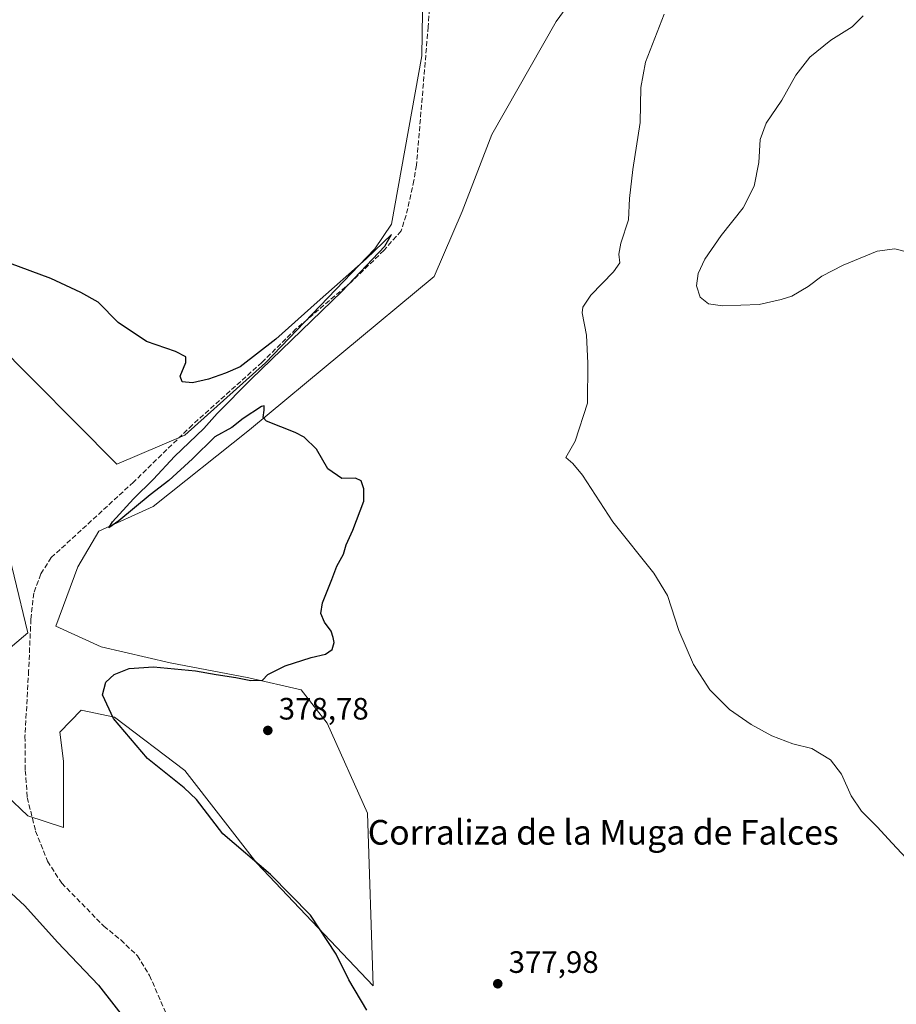
# Model space of a CAD drawing. Units: metres. Extents: x 587359 to 590815, y 4698902 to 4701264.
# Drawn here: x 588259 to 588543, y 4699529 to 4699848 of the extents above; entities that cross this region are included whole.
import ezdxf
from ezdxf.enums import TextEntityAlignment as Align

# ---------------------------------------------------------------- set-up
doc = ezdxf.new("R2010")
doc.units = ezdxf.units.M
doc.header["$MEASUREMENT"] = 0
doc.linetypes.add('DGN Style 3', pattern=[2.307223458686699, 1.648016756204785, -0.6592067024819142])
for name, color, linetype, lineweight in [('Corriente artificial lineal', 4, 'DGN Style 3', 13), ('Cultivos herbáceos CxS', 92, 'Continuous', 0), ('Curva de nivel maestra', 30, 'Continuous', 30), ('Curva de nivel normal', 30, 'Continuous', 0), ('Núcleo urbano CxS', 7, 'Continuous', 0), ('Pastizal CxS', 92, 'Continuous', 0), ('Punto de cota en terreno', 7, 'Continuous', 0), ('Rótulo de punto de cota en terreno', 7, 'Continuous', 0), ('Texto cartográfico', 7, 'Continuous', 0)]:
    doc.layers.add(name, color=color, linetype=linetype, lineweight=lineweight)
doc.styles.add('Style-Arial', font='txt')

# ---------------------------------------------------------------- blocks, each defined once
blk = doc.blocks.new('*U8')
at = {"layer": 'Pastizal CxS', "color": 92, "linetype": 'Continuous', "lineweight": 0}
for points in [[(588452.1467000004, 4699874.726700001, 377.9756999999955), (588432.4212999997, 4699847.620100001, 377.6144000000059), (588411.6309000002, 4699810.963500001, 376.6778000000049), (588402.0105, 4699785.983300001, 376.4320000000007), (588392.9172999999, 4699765.001300001, 376.2103999999963), (588333.0894999999, 4699715.2501, 375.2112000000052), (588301.8925000001, 4699690.4343, 375.030700000003), (588284.2959000003, 4699682.429099999, 374.4844000000012), (588277.5632999997, 4699670.8499, 374.6404000000039), (588270.3598999997, 4699651.638900001, 373.997199999998), (588285.0969000002, 4699644.972899999, 374.0194999999949), (588307.4188999999, 4699639.742500001, 374.8004999999976), (588332.8986000001, 4699634.911499999, 375.2936999999947), (588349.8256999999, 4699631.0635, 375.5440999999992), (588358.2905000001, 4699620.2863, 376.2743000000046), (588371.3711000001, 4699591.035499999, 377.3218000000052), (588373.1130999997, 4699535.101100001, 376.5552000000025), (588335.4565000003, 4699574.931500001, 375.3576999999932), (588312.1231000006, 4699604.891899999, 376.1517000000022), (588289.3904999997, 4699622.199899999, 375.4262000000017), (588278.5541000003, 4699624.505100001, 374.1248999999953), (588271.7273000004, 4699617.369100001, 373.6588999999949), (588272.8810999999, 4699607.970699999, 373.5831000000035), (588272.8810999999, 4699586.417300001, 373.4477999999945), (588261.3391000004, 4699590.2665, 373.8956000000035), (588240.1498999996, 4699610.329700001, 375.4713000000047)], [(588251.3383, 4699641.0713, 374.0195999999996), (588261.3399999999, 4699649.537900001, 373.6708000000072), (588252.4873000003, 4699686.1829, 374.0798999999971)], [(588249.9698999999, 4699744.562700001, 374.7684000000008), (588290.1771, 4699704.1535, 374.8534999999974), (588312.1857000003, 4699713.5241, 374.670100000003), (588338.3355, 4699736.9597, 375.2271999999939), (588373.7141000004, 4699773.933900001, 375.9232999999949), (588379.0674999999, 4699781.9351, 376.0332000000053), (588388.8740999997, 4699836.5099, 376.2244000000064), (588389.7176999999, 4699886.069300001, 376.9084000000003), (588372.9738999996, 4699911.5163, 377.5237999999954), (588361.3163000002, 4699930.675899999, 377.8868999999977), (588349.6584999999, 4699940.672300001, 378.2765999999974), (588311.7229000004, 4699942.806700001, 379.5007000000041), (588293.8677000003, 4699949.8369, 380.6592999999993), (588266.5039999997, 4699961.6339, 381.8622000000032), (588249.0031000003, 4699966.0131, 382.2069999999949)]]:
    blk.add_polyline3d(points, dxfattribs=at)
blk = doc.blocks.new('*U13')
at = {"layer": 'Cultivos herbáceos CxS', "color": 92, "linetype": 'Continuous', "lineweight": 0}
for points in [[(588249.0031000003, 4699966.0131, 382.2069999999949), (588266.5039999997, 4699961.6339, 381.8622000000032), (588293.8677000003, 4699949.8369, 380.6592999999993), (588311.7229000004, 4699942.806700001, 379.5007000000041), (588349.6584999999, 4699940.672300001, 378.2765999999974), (588361.3163000002, 4699930.675899999, 377.8868999999977), (588372.9738999996, 4699911.5163, 377.5237999999954), (588389.7176999999, 4699886.069300001, 376.9084000000003), (588388.8740999997, 4699836.5099, 376.2244000000064), (588379.0674999999, 4699781.9351, 376.0332000000053), (588373.7141000004, 4699773.933900001, 375.9232999999949), (588338.3355, 4699736.9597, 375.2271999999939), (588312.1857000003, 4699713.5241, 374.670100000003), (588290.1771, 4699704.1535, 374.8534999999974), (588249.9698999999, 4699744.562700001, 374.7684000000008)], [(588252.4873000003, 4699686.1829, 374.0798999999971), (588261.3399999999, 4699649.537900001, 373.6708000000072), (588251.3383, 4699641.0713, 374.0195999999996)], [(588240.1498999996, 4699610.329700001, 375.4713000000047), (588261.3391000004, 4699590.2665, 373.8956000000035), (588272.8810999999, 4699586.417300001, 373.4477999999945), (588272.8810999999, 4699607.970699999, 373.5831000000035), (588271.7273000004, 4699617.369100001, 373.6588999999949), (588278.5541000003, 4699624.505100001, 374.1248999999953), (588289.3904999997, 4699622.199899999, 375.4262000000017), (588312.1231000006, 4699604.891899999, 376.1517000000022), (588335.4565000003, 4699574.931500001, 375.3576999999932), (588373.1130999997, 4699535.101100001, 376.5552000000025), (588371.3711000001, 4699591.035499999, 377.3218000000052), (588358.2905000001, 4699620.2863, 376.2743000000046), (588349.8256999999, 4699631.0635, 375.5440999999992), (588332.8986000001, 4699634.911499999, 375.2936999999947), (588307.4188999999, 4699639.742500001, 374.8004999999976), (588285.0969000002, 4699644.972899999, 374.0194999999949), (588270.3598999997, 4699651.638900001, 373.997199999998), (588277.5632999997, 4699670.8499, 374.6404000000039), (588284.2959000003, 4699682.429099999, 374.4844000000012), (588301.8925000001, 4699690.4343, 375.030700000003), (588333.0894999999, 4699715.2501, 375.2112000000052), (588392.9172999999, 4699765.001300001, 376.2103999999963), (588402.0105, 4699785.983300001, 376.4320000000007), (588411.6309000002, 4699810.963500001, 376.6778000000049), (588432.4212999997, 4699847.620100001, 377.6144000000059), (588452.1467000004, 4699874.726700001, 377.9756999999955)]]:
    blk.add_polyline3d(points, dxfattribs=at)
blk = doc.blocks.new('5PATER')
at = {"layer": 'Núcleo urbano CxS', "linetype": 'Continuous', "lineweight": 0}
h = blk.add_hatch(color=51, dxfattribs=at)
edge = h.paths.add_edge_path()
edge.add_ellipse((0, 0), major_axis=(-0.1095731443231308, -0.1110710700762829), ratio=0.9994222409660322, start_angle=0, end_angle=360)

msp = doc.modelspace()

# ---------------------------------------------------------------- linework, layer by layer
at = {"layer": 'Corriente artificial lineal', "color": 4, "linetype": 'DGN Style 3', "lineweight": 13}
msp.add_polyline3d([(588393.9200999998, 4699888.5101, 376.7771000000066), (588390.9700999996, 4699845.860099999, 376.3285000000033), (588387.1801000005, 4699801.020099999, 375.9863999999943), (588386.3800999997, 4699796.050100001, 375.9572000000044), (588383.8300999999, 4699784.8301, 375.946100000001), (588382.1801000005, 4699779.7301, 375.7474999999977), (588376.6601, 4699773.4001, 375.770199999999), (588366.0100999996, 4699763.140100001, 375.6824000000051), (588348.1700999998, 4699747.960100001, 375.4755000000005), (588337.1201, 4699737.120100001, 375.1934000000037), (588314.6101000002, 4699716.9101, 374.7795000000042), (588295.5701000001, 4699698.370100001, 374.5590999999986), (588268.9401000004, 4699673.9001, 374.1604999999981), (588265.5500999996, 4699668.590100001, 373.8518999999943), (588263.2301000003, 4699662.390100001, 373.7837), (588262.3201000001, 4699653.9301, 373.5289000000048), (588261.6001000004, 4699637.2601, 373.4627999999939), (588260.4101, 4699615.9801, 373.7452000000048), (588260.5201000003, 4699604.9001, 373.5666000000056), (588261.1501000002, 4699596.1601, 373.828800000003), (588263.8501000004, 4699585.290100001, 373.7249000000011), (588267.6901000004, 4699575.550100001, 373.5743999999977), (588272.3201000001, 4699568.4001, 373.5078999999969), (588285.9501, 4699554.4801, 373.1754999999976), (588291.4301000005, 4699550.0101, 373.1042000000016), (588296.8201000001, 4699544.890100001, 372.8539000000019), (588300.7600999996, 4699538.5101, 372.6854000000022), (588306.4301000005, 4699525.420100001, 372.4807000000001)], dxfattribs=at)
at = {"layer": 'Cultivos herbáceos CxS', "color": 92, "linetype": 'Continuous', "lineweight": 0}
for points in [[(588249.0031000003, 4699966.0131, 382.2069999999949), (588266.5039999997, 4699961.6339, 381.8622000000032), (588293.8677000003, 4699949.8369, 380.6592999999993), (588311.7229000004, 4699942.806700001, 379.5007000000041), (588349.6584999999, 4699940.672300001, 378.2765999999974), (588361.3163000002, 4699930.675899999, 377.8868999999977), (588372.9738999996, 4699911.5163, 377.5237999999954), (588389.7176999999, 4699886.069300001, 376.9084000000003), (588388.8740999997, 4699836.5099, 376.2244000000064), (588379.0674999999, 4699781.9351, 376.0332000000053), (588373.7141000004, 4699773.933900001, 375.9232999999949), (588338.3355, 4699736.9597, 375.2271999999939), (588312.1857000003, 4699713.5241, 374.670100000003), (588290.1771, 4699704.1535, 374.8534999999974), (588249.9698999999, 4699744.562700001, 374.7684000000008)], [(588240.1498999996, 4699610.329700001, 375.4713000000047), (588261.3391000004, 4699590.2665, 373.8956000000035), (588272.8810999999, 4699586.417300001, 373.4477999999945), (588272.8810999999, 4699607.970699999, 373.5831000000035), (588271.7273000004, 4699617.369100001, 373.6588999999949), (588278.5541000003, 4699624.505100001, 374.1248999999953), (588289.3904999997, 4699622.199899999, 375.4262000000017), (588312.1231000006, 4699604.891899999, 376.1517000000022), (588335.4565000003, 4699574.931500001, 375.3576999999932), (588373.1130999997, 4699535.101100001, 376.5552000000025), (588371.3711000001, 4699591.035499999, 377.3218000000052), (588358.2905000001, 4699620.2863, 376.2743000000046), (588349.8256999999, 4699631.0635, 375.5440999999992), (588332.8986000001, 4699634.911499999, 375.2936999999947), (588307.4188999999, 4699639.742500001, 374.8004999999976), (588285.0969000002, 4699644.972899999, 374.0194999999949), (588270.3598999997, 4699651.638900001, 373.997199999998), (588277.5632999997, 4699670.8499, 374.6404000000039), (588284.2959000003, 4699682.429099999, 374.4844000000012), (588301.8925000001, 4699690.4343, 375.030700000003), (588333.0894999999, 4699715.2501, 375.2112000000052), (588392.9172999999, 4699765.001300001, 376.2103999999963), (588402.0105, 4699785.983300001, 376.4320000000007), (588411.6309000002, 4699810.963500001, 376.6778000000049), (588432.4212999997, 4699847.620100001, 377.6144000000059), (588452.1467000004, 4699874.726700001, 377.9756999999955)], [(588252.4873000003, 4699686.1829, 374.0798999999971), (588261.3399999999, 4699649.537900001, 373.6708000000072), (588251.3383, 4699641.0713, 374.0195999999996)]]:
    msp.add_polyline3d(points, dxfattribs=at)
at = {"layer": 'Curva de nivel maestra', "color": 30, "linetype": 'Continuous', "lineweight": 30, "elevation": 375, "flags": 128}
for points in [[(588371.0700000003, 4699527.270099999), (588365.2599999999, 4699537.130100001), (588361.2000000002, 4699545.420100001), (588352.8300000001, 4699558.0701), (588339.8799999999, 4699571.2601), (588324.5099999999, 4699584.380100001), (588315.9500000002, 4699595.4801), (588312, 4699599.2501), (588300.0999999996, 4699608.800100001), (588289.0199999996, 4699621.800100001), (588285.5199999996, 4699629.460100001), (588286.54, 4699633.5801), (588289.29, 4699635.9801), (588294.1699999999, 4699638.0001), (588302.04, 4699638.5001), (588315.6299999999, 4699637.220100001), (588322.2699999996, 4699635.9801), (588328.6900000004, 4699635.050100001), (588333.5899999999, 4699634.110099999), (588337.2800000003, 4699634.220100001), (588339.04, 4699636.0601), (588344.7100000001, 4699638.860099999), (588353.04, 4699641.4801), (588357.7100000001, 4699642.5801), (588359.8300000001, 4699644.120100001), (588360.54, 4699646.4101), (588360.1600000003, 4699648.040100001), (588359.5599999996, 4699650.090100001), (588357.4400000004, 4699652.9801), (588356.2199999997, 4699655.7601), (588356.75, 4699659.2401), (588359.7300000004, 4699666.7401), (588361.4199999999, 4699671.140100001), (588363.54, 4699675.0001), (588364.3700000001, 4699678.030099999), (588366.5700000003, 4699682.800100001), (588370.1500000004, 4699692.130100001), (588370.1200000001, 4699696.130100001), (588369.2599999999, 4699698.800100001), (588367.4199999999, 4699699.630100001), (588363.0199999996, 4699699.5601), (588358.4500000002, 4699702.6501), (588354.8499999996, 4699709.050100001), (588350.8300000001, 4699712.9101), (588347.9299999997, 4699714.470100001), (588338.5700000003, 4699718.0701), (588337.5099999999, 4699719.280099999), (588337.8899999997, 4699721.630100001), (588337.9000000004, 4699723.050100001), (588336.9600000001, 4699722.880100001), (588331.0999999996, 4699718.950099999), (588327.3700000001, 4699716.020099999), (588321.8600000005, 4699713.030099999), (588314.6699999999, 4699705.940099999), (588306.9800000004, 4699698.9101), (588300.9199999999, 4699694.2401), (588290.7599999999, 4699685.800100001), (588287.5700000003, 4699683.4801), (588288.7300000004, 4699685.4301), (588295.5700000003, 4699692.960100001), (588301.9900000002, 4699699.350099999), (588308.8300000001, 4699706.640100001), (588318.2999999998, 4699715.6801), (588322.6100000005, 4699720.540100001), (588333.6799999997, 4699731.7401), (588363.0599999996, 4699760.0801), (588376.9400000004, 4699774.840100001), (588379.1299999999, 4699778.5601), (588370.8600000005, 4699770.7401), (588355, 4699756.6801), (588341.6699999999, 4699744.630100001), (588330.04, 4699735.6501), (588325.3099999996, 4699733.6501), (588319.8399999999, 4699731.7501), (588314.6699999999, 4699730.540100001), (588311.3099999996, 4699730.850099999), (588310.6799999997, 4699732.710100001), (588312.5099999999, 4699737.050100001), (588312.5300000003, 4699738.9001), (588309.1500000004, 4699740.6801), (588299.7300000004, 4699743.9301), (588290.5700000003, 4699750.100099999), (588284.0999999996, 4699756.630100001), (588278.4800000004, 4699759.7401), (588268.8200000003, 4699764.280099999), (588255.3700000001, 4699769.300100001)], [(588251.5599999996, 4699569.1501), (588260.4000000004, 4699561.0801), (588270.9000000004, 4699549.2401), (588284.2599999999, 4699535.4001), (588293.4299999997, 4699523.630100001)]]:
    msp.add_lwpolyline(points, dxfattribs=at)
at = {"layer": 'Curva de nivel normal', "color": 30, "linetype": 'Continuous', "lineweight": 0, "flags": 128}
for points, elevation in [([(588467.3600000005, 4699849.940099999), (588461.3799999999, 4699834.390100001), (588459.79, 4699826.220100001), (588459.5999999996, 4699814.8201), (588457.2400000002, 4699799.5801), (588456.1500000004, 4699790.2401), (588455.8799999999, 4699783.360099999), (588453.3700000001, 4699775.8101), (588452.6900000004, 4699772.220100001), (588453, 4699769.440099999), (588451.04, 4699766.440099999), (588443.7000000002, 4699758.9101), (588441.0499999998, 4699755.0801), (588440.8099999996, 4699753.2401), (588442.29, 4699745.9101), (588442.7100000001, 4699736.9101), (588442.6200000001, 4699723.9101), (588438.5700000003, 4699711.5801), (588435.5, 4699706.300100001), (588437.8399999999, 4699704.380100001), (588440.9400000004, 4699700.5601), (588450.7199999997, 4699685.470100001), (588464.0199999996, 4699668.840100001), (588468.4800000004, 4699661.620100001), (588472.1600000003, 4699650.290100001), (588476.8399999999, 4699639.200099999), (588482.2300000004, 4699631.0801), (588488.5999999996, 4699624.620100001), (588495.5700000003, 4699619.7601), (588502.2999999998, 4699616.1601), (588509.0599999996, 4699613.590100001), (588515.1600000003, 4699612.0801), (588521.2999999998, 4699608.390100001), (588524.7999999998, 4699603.720100001), (588527.9400000004, 4699596.6801), (588531.2999999998, 4699591.6801), (588536.3300000001, 4699586.6801), (588541.1799999997, 4699581.350099999), (588548.9199999999, 4699573.120100001)], 380), ([(588546.7199999997, 4699772.790100001), (588542.0499999998, 4699773.920100001), (588536.3799999999, 4699773.1601), (588525.3799999999, 4699768.6501), (588518.4600000001, 4699765.020099999), (588514, 4699761.7601), (588508.79, 4699758.5801), (588505.3300000001, 4699757.520099999), (588498.1600000003, 4699755.9301), (588486.3099999996, 4699755.470100001), (588481.7300000004, 4699756.0601), (588479, 4699758.220100001), (588477.8200000003, 4699761.9101), (588478.4000000004, 4699765.9101), (588480.5999999996, 4699770.5801), (588485.8099999996, 4699778.2401), (588493.0199999996, 4699787.2401), (588496.5499999998, 4699794.2401), (588498.0800000001, 4699801.940099999), (588498.5, 4699809.380100001), (588500.4199999999, 4699814.610099999), (588505.4800000004, 4699822.0601), (588510.0099999999, 4699830.1801), (588514.5999999996, 4699836.0601), (588521.4100000003, 4699841.5801), (588528.25, 4699845.8201), (588531.8799999999, 4699849.4001)], 385)]:
    msp.add_lwpolyline(points, dxfattribs=dict(at, elevation=elevation))
at = {"layer": 'Pastizal CxS', "color": 92, "linetype": 'Continuous', "lineweight": 0}
for points in [[(588249.0031000003, 4699966.0131, 382.2069999999949), (588266.5039999997, 4699961.6339, 381.8622000000032), (588293.8677000003, 4699949.8369, 380.6592999999993), (588311.7229000004, 4699942.806700001, 379.5007000000041), (588349.6584999999, 4699940.672300001, 378.2765999999974), (588361.3163000002, 4699930.675899999, 377.8868999999977), (588372.9738999996, 4699911.5163, 377.5237999999954), (588389.7176999999, 4699886.069300001, 376.9084000000003), (588388.8740999997, 4699836.5099, 376.2244000000064), (588379.0674999999, 4699781.9351, 376.0332000000053), (588373.7141000004, 4699773.933900001, 375.9232999999949), (588338.3355, 4699736.9597, 375.2271999999939), (588312.1857000003, 4699713.5241, 374.670100000003), (588290.1771, 4699704.1535, 374.8534999999974), (588249.9698999999, 4699744.562700001, 374.7684000000008)], [(588240.1498999996, 4699610.329700001, 375.4713000000047), (588261.3391000004, 4699590.2665, 373.8956000000035), (588272.8810999999, 4699586.417300001, 373.4477999999945), (588272.8810999999, 4699607.970699999, 373.5831000000035), (588271.7273000004, 4699617.369100001, 373.6588999999949), (588278.5541000003, 4699624.505100001, 374.1248999999953), (588289.3904999997, 4699622.199899999, 375.4262000000017), (588312.1231000006, 4699604.891899999, 376.1517000000022), (588335.4565000003, 4699574.931500001, 375.3576999999932), (588373.1130999997, 4699535.101100001, 376.5552000000025), (588371.3711000001, 4699591.035499999, 377.3218000000052), (588358.2905000001, 4699620.2863, 376.2743000000046), (588349.8256999999, 4699631.0635, 375.5440999999992), (588332.8986000001, 4699634.911499999, 375.2936999999947), (588307.4188999999, 4699639.742500001, 374.8004999999976), (588285.0969000002, 4699644.972899999, 374.0194999999949), (588270.3598999997, 4699651.638900001, 373.997199999998), (588277.5632999997, 4699670.8499, 374.6404000000039), (588284.2959000003, 4699682.429099999, 374.4844000000012), (588301.8925000001, 4699690.4343, 375.030700000003), (588333.0894999999, 4699715.2501, 375.2112000000052), (588392.9172999999, 4699765.001300001, 376.2103999999963), (588402.0105, 4699785.983300001, 376.4320000000007), (588411.6309000002, 4699810.963500001, 376.6778000000049), (588432.4212999997, 4699847.620100001, 377.6144000000059), (588452.1467000004, 4699874.726700001, 377.9756999999955)], [(588252.4873000003, 4699686.1829, 374.0798999999971), (588261.3399999999, 4699649.537900001, 373.6708000000072), (588251.3383, 4699641.0713, 374.0195999999996)]]:
    msp.add_polyline3d(points, dxfattribs=at)

# ---------------------------------------------------------------- block references
at = {"layer": 'Cultivos herbáceos CxS', "color": 92, "linetype": 'Continuous', "lineweight": 0}
msp.add_blockref('*U13', (0, 0), dxfattribs=at)
at = {"layer": 'Pastizal CxS', "color": 92, "linetype": 'Continuous', "lineweight": 0}
msp.add_blockref('*U8', (0, 0), dxfattribs=at)
at = {"layer": 'Punto de cota en terreno', "color": 7, "linetype": 'Continuous', "lineweight": 0, "xscale": 10, "yscale": 10, "zscale": 10}
for p in [(588339.0499999998, 4699617.890000001, 378.7799999999988), (588413.5, 4699535.810000001, 377.9799999999959)]:
    msp.add_blockref('5PATER', p, dxfattribs=at)

# ---------------------------------------------------------------- texts
at = {"layer": 'Rótulo de punto de cota en terreno', "color": 7, "linetype": 'Continuous', "lineweight": 0, "style": 'Style-Arial'}
for s, p in [('378,78', (588342.5778000001, 4699621.4178)), ('377,98', (588417.0278000003, 4699539.3378))]:
    msp.add_text(s, height=7.000000000000002, dxfattribs=at).set_placement(p)
at = {"layer": 'Texto cartográfico', "color": 7, "linetype": 'Continuous', "lineweight": 0, "style": 'Style-Arial'}
msp.add_text('Corraliza de la Muga de Falces', height=8, dxfattribs=at).set_placement((588447.6555707316, 4699584.892750001), align=Align.MIDDLE_CENTER)

doc.saveas('drawing.dxf')
